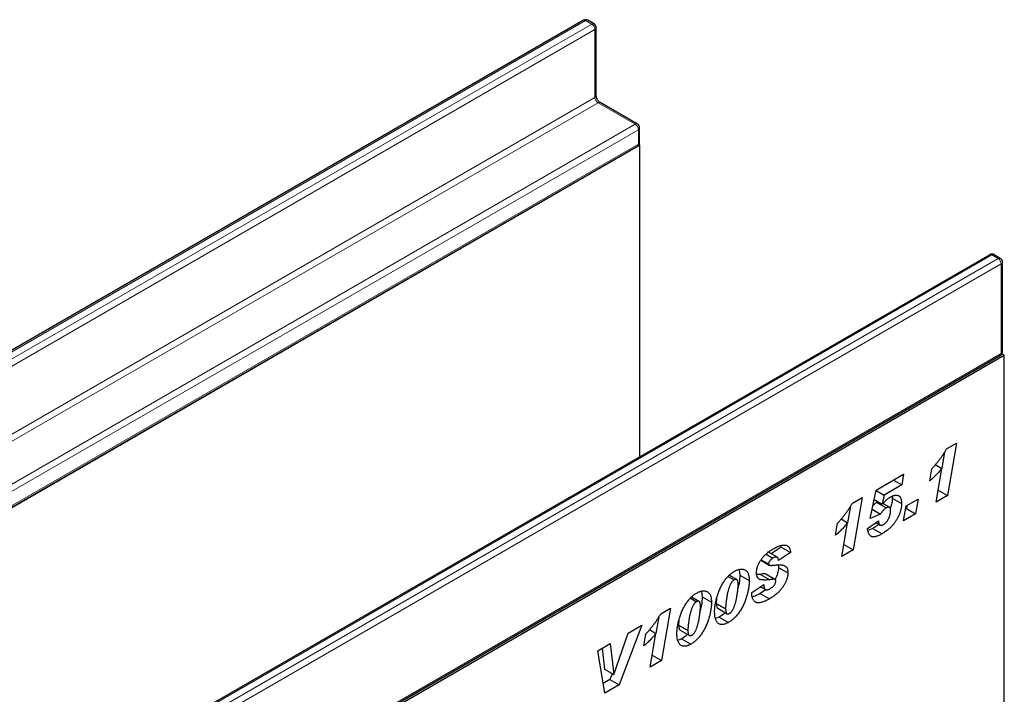
# Model space of a CAD drawing. Units: millimetres. Extents: x 0 to 420, y 0 to 297.
# Drawn here: x 117 to 149, y 55 to 77 of the extents above; entities that cross this region are included whole.
import ezdxf

# ---------------------------------------------------------------- set-up
doc = ezdxf.new("R2010")
doc.units = ezdxf.units.MM

msp = doc.modelspace()

# ---------------------------------------------------------------- linework, layer by layer
at = {"color": 7, "linetype": 'Continuous', "lineweight": 25}
for p, q in [((135.2699, 76.9076), (84.9643, 47.8667)), ((135.6148, 76.7909), (135.4127, 76.9076)), ((135.6862, 74.4509), (135.6862, 76.6672)), ((137.029, 73.5249), (135.8168, 74.2247)), ((137.1004, 72.9346), (137.1004, 73.4012)), ((86.6015, 43.6897), (137.1091, 72.8471)), ((86.7234, 43.7701), (137.029, 72.8109)), ((137.1091, 72.8471), (137.0813, 72.8631)), ((137.1091, 62.6908), (137.1091, 72.8471)), ((148.5029, 69.2683), (98.1973, 40.2275)), ((148.8478, 69.1517), (148.6457, 69.2683)), ((148.9192, 66.1117), (148.9192, 69.028)), ((98.4707, 36.8377), (148.9784, 65.9951)), ((98.5422, 36.9472), (148.8478, 65.988)), ((148.9784, 65.9951), (148.9001, 66.0403)), ((148.9784, 48.7311), (148.9784, 65.9951)), ((147.1006, 62.9477), (147.4166, 63.1302)), ((147.4166, 63.1302), (147.1243, 61.4253)), ((147.0349, 62.8462), (146.943, 62.3104)), ((146.5514, 61.902), (146.6175, 62.2946)), ((146.7309, 62.4328), (146.9442, 62.3097)), ((146.756, 61.2127), (146.9442, 62.3097)), ((144.8041, 61.6023), (145.6987, 62.1187)), ((145.3639, 61.9255), (145.6368, 61.7679)), ((145.6987, 62.1187), (145.6368, 61.7679)), ((144.6072, 60.6815), (144.8041, 61.6023)), ((144.8013, 61.5891), (145.0642, 61.4373)), ((145.6368, 61.7679), (145.0642, 61.4373)), ((146.8224, 61.5996), (147.1243, 61.4253)), ((144.0308, 61.1756), (144.3468, 61.358)), ((144.3468, 61.358), (144.0545, 59.6531)), ((144.7387, 61.2963), (145.0016, 61.1446)), ((145.0642, 61.4373), (145.0016, 61.1446)), ((145.3232, 61.379), (145.3274, 61.3419)), ((145.3274, 61.3419), (145.6304, 61.167)), ((145.7839, 61.0848), (146.1762, 61.3112)), ((146.1762, 61.3112), (146.0909, 60.8287)), ((147.1243, 61.4253), (146.756, 61.2127)), ((143.9651, 61.0741), (143.8732, 60.5382)), ((144.67, 60.9753), (144.9445, 60.8168)), ((144.8746, 61.2178), (144.823, 61.195)), ((144.823, 61.195), (145.126, 61.0201)), ((145.2339, 61.04), (145.0204, 61.1632)), ((145.6987, 60.6023), (145.7839, 61.0848)), ((145.7879, 61.0037), (145.7675, 60.9919)), ((145.8043, 61.0965), (145.7879, 61.0037)), ((145.7879, 61.0037), (146.0909, 60.8287)), ((143.661, 60.6607), (143.8744, 60.5375)), ((144.9445, 60.8168), (144.6072, 60.6815)), ((145.2723, 60.9217), (145.2723, 60.9257)), ((146.0909, 60.8287), (145.6987, 60.6023)), ((143.4816, 60.1298), (143.5477, 60.5225)), ((143.6862, 59.4405), (143.8744, 60.5375)), ((144.5219, 60.3461), (144.88, 60.6024)), ((144.6918, 60.3513), (144.537, 60.2816)), ((144.6918, 60.3513), (144.9949, 60.1763)), ((144.7938, 60.5406), (144.927, 60.4638)), ((144.8753, 60.599), (144.88, 60.5962)), ((144.88, 60.6024), (144.88, 60.5962)), ((141.7118, 59.7381), (141.3808, 59.5268)), ((141.6979, 59.7887), (141.7118, 59.7381)), ((141.7118, 59.7381), (142.0149, 59.5632)), ((143.7526, 59.8274), (144.0545, 59.6531)), ((141.2196, 59.5134), (141.4414, 59.3854)), ((141.5785, 59.4127), (141.2755, 59.5876)), ((142.0149, 59.5632), (141.6226, 59.3127)), ((144.0545, 59.6531), (143.6862, 59.4405)), ((141.0481, 59.3158), (141.3184, 59.1597)), ((141.0606, 59.3332), (141.2986, 59.1958)), ((141.6115, 59.1636), (141.6266, 59.0808)), ((141.6266, 59.0808), (141.9296, 58.9059)), ((139.9808, 58.7862), (140.1751, 58.674)), ((140.2608, 58.6864), (140.0163, 58.8275)), ((140.3442, 59.0087), (140.3645, 58.8332)), ((140.3645, 58.8332), (140.6676, 58.6583)), ((141.0366, 58.8556), (140.9185, 58.8495)), ((141.0366, 58.8556), (141.3396, 58.6807)), ((141.509, 58.6909), (141.206, 58.8659)), ((140.7528, 58.2681), (141.1451, 58.525)), ((141.0337, 58.452), (141.1963, 58.3582)), ((138.7529, 58.0773), (138.9472, 57.9652)), ((139.0329, 57.9775), (138.7883, 58.1187)), ((139.1163, 58.2998), (139.1366, 58.1244)), ((139.1366, 58.1244), (139.4396, 57.9494)), ((139.6084, 58.0649), (139.5971, 57.9175)), ((140.7528, 58.2321), (140.7528, 58.2681)), ((141.2079, 58.3544), (141.0297, 58.2371)), ((141.0297, 58.2371), (141.3327, 58.0622)), ((137.7888, 57.5722), (138.1049, 57.7546)), ((138.1049, 57.7546), (137.8125, 56.0497)), ((139.5971, 57.9175), (139.5971, 57.9111)), ((139.5971, 57.9111), (139.9001, 57.7361)), ((139.6444, 57.7507), (139.9475, 57.5757)), ((139.9001, 57.7426), (139.9001, 57.7361)), ((137.7231, 57.4707), (137.6313, 56.9348)), ((139.6914, 57.4646), (139.5738, 57.4156)), ((139.6914, 57.4646), (139.9945, 57.2896)), ((137.1714, 57.196), (136.4338, 55.2538)), ((136.729, 56.9407), (137.1714, 57.196)), ((138.3805, 57.3561), (138.3691, 57.2087)), ((138.3691, 57.2087), (138.3691, 57.2022)), ((138.3691, 57.2022), (138.6722, 57.0273)), ((136.259, 55.5911), (136.729, 56.9407)), ((137.2396, 56.5264), (137.3057, 56.9191)), ((137.4191, 57.0573), (137.6324, 56.9341)), ((137.4443, 55.8371), (137.6324, 56.9341)), ((138.4165, 57.0418), (138.7195, 56.8669)), ((138.6722, 57.0337), (138.6722, 57.0273)), ((135.7388, 56.369), (136.1436, 56.6027)), ((135.8769, 56.4487), (135.9525, 55.764)), ((136.1436, 56.6027), (136.2555, 55.5891)), ((138.4635, 56.7557), (138.3459, 56.7068)), ((138.4635, 56.7557), (138.7665, 56.5808)), ((135.9696, 54.9858), (135.7388, 56.369)), ((137.5106, 56.224), (137.8125, 56.0497)), ((137.8125, 56.0497), (137.4443, 55.8371)), ((135.9525, 55.764), (136.2555, 55.5891)), ((136.2031, 55.6193), (136.1307, 55.4287)), ((136.2555, 55.5891), (136.259, 55.5911)), ((136.1307, 55.4287), (135.9163, 55.305)), ((136.4338, 55.2538), (135.9696, 54.9858)), ((136.1307, 55.4287), (136.4338, 55.2538))]:
    msp.add_line(p, q, dxfattribs=at)
at = {"color": 8, "linetype": 'Continuous', "lineweight": 18}
for p, q in [((135.3413, 76.9005), (85.0357, 47.8597)), ((85.2377, 47.743), (135.5433, 76.7838)), ((135.5433, 76.7838), (135.3413, 76.9005)), ((135.6444, 76.6089), (85.3388, 47.5681)), ((135.6444, 74.3926), (135.6444, 76.6089)), ((85.3388, 45.3518), (135.6444, 74.3926)), ((135.7454, 74.2176), (85.4398, 45.1768)), ((136.9576, 73.5178), (135.7454, 74.2176)), ((86.652, 44.477), (136.9576, 73.5178)), ((137.0586, 73.3429), (86.753, 44.3021)), ((137.0586, 72.8763), (137.0586, 73.3429)), ((86.753, 43.8355), (137.0586, 72.8763)), ((148.5743, 69.2612), (98.2687, 40.2204)), ((98.4707, 40.1038), (148.7763, 69.1446)), ((148.8774, 68.9696), (98.5718, 39.9288)), ((148.7763, 69.1446), (148.5743, 69.2612)), ((148.8774, 66.0534), (148.8774, 68.9696)), ((98.5718, 37.0126), (148.8774, 66.0534)), ((139.5971, 57.9175), (139.9001, 57.7426)), ((138.3691, 57.2087), (138.6722, 57.0337))]:
    msp.add_line(p, q, dxfattribs=at)
at = {"color": 7, "linetype": 'Continuous', "lineweight": 25}
for centre, start, end in [((135.3413, 76.7838), 60.00269, 119.99731), ((135.5433, 76.6672), 0, 60.00269), ((136.9576, 73.4012), 0, 60.00269), ((136.9576, 72.9346), 299.99731, 0), ((148.5743, 69.1446), 60.00269, 119.99731), ((148.7763, 69.028), 0, 60.00269), ((148.7763, 66.1117), 299.99731, 0)]:
    msp.add_arc(centre, 0.1429, start, end, dxfattribs=at)
at = {"color": 8, "linetype": 'Continuous', "lineweight": 18}
for centre, radius, start, end in [((135.2995, 76.8421), 0.0719, 54.38242, 114.30712), ((135.3832, 76.8421), 0.0719, 65.69288, 125.61758), ((135.5852, 76.7254), 0.0719, 65.69288, 125.61758), ((135.425, 76.5989), 0.2195, 2.60548, 57.39452), ((135.6147, 76.6743), 0.0718, 294.37466, 354.3052), ((135.6147, 74.458), 0.0718, 294.37466, 354.3052), ((135.8637, 74.4025), 0.2195, 182.60548, 237.39452), ((135.7872, 74.1592), 0.0719, 65.69288, 125.61758), ((136.9994, 73.4594), 0.0719, 65.69288, 125.61758), ((136.8393, 73.3329), 0.2195, 2.60548, 57.39452), ((137.0289, 73.4083), 0.0718, 294.37466, 354.3052), ((136.9886, 72.8685), 0.0704, 305.01333, 6.29885), ((137.0289, 72.9417), 0.0718, 294.37466, 354.3052), ((148.5325, 69.2028), 0.0719, 54.38242, 114.30712), ((148.6162, 69.2028), 0.0719, 65.69288, 125.61758), ((148.8182, 69.0862), 0.0719, 65.69288, 125.61758), ((148.658, 68.9597), 0.2195, 2.60548, 57.39452), ((148.8477, 69.0351), 0.0718, 294.37466, 354.3052), ((148.8477, 66.1189), 0.0718, 294.37466, 354.3052), ((148.8074, 66.0457), 0.0704, 305.01333, 6.29885)]:
    msp.add_arc(centre, radius, start, end, dxfattribs=at)
at = {"color": 7, "linetype": 'Continuous', "lineweight": 25}
for points, knots in [([(135.8168, 74.2247), (135.8097, 74.2293), (135.7936, 74.2396), (135.7623, 74.27), (135.7301, 74.3137), (135.7036, 74.3656), (135.6883, 74.4163), (135.6869, 74.4399), (135.6862, 74.4509)], [0, 0, 0, 0, 0.1287995, 0.2891963, 0.4654486, 0.6521502, 0.8389296, 1, 1, 1, 1]), ([(146.6175, 62.2946), (146.6414, 62.321), (146.6886, 62.3731), (146.7568, 62.4538), (146.8223, 62.5343), (146.884, 62.6161), (146.9432, 62.6978), (146.9988, 62.7805), (147.0516, 62.8635), (147.0843, 62.9198), (147.1006, 62.9477)], [0, 0, 0, 0, 0.13466221, 0.26603192, 0.39452893, 0.52008756, 0.64300989, 0.76398608, 0.88277677, 1, 1, 1, 1]), ([(146.9442, 62.3097), (146.9302, 62.2919), (146.902, 62.256), (146.8576, 62.2039), (146.8116, 62.1519), (146.7634, 62.1008), (146.7133, 62.0499), (146.6611, 62), (146.607, 61.9501), (146.5701, 61.9182), (146.5514, 61.902)], [0, 0, 0, 0, 0.1150495, 0.2326581, 0.3527976, 0.4754077, 0.6015153, 0.7310973, 0.8639327, 1, 1, 1, 1]), ([(145.0016, 61.1446), (145.0176, 61.1608), (145.0475, 61.1911), (145.0891, 61.2329), (145.1245, 61.2672), (145.1547, 61.2954), (145.1822, 61.3191), (145.2093, 61.3398), (145.237, 61.3595), (145.2557, 61.3705), (145.2651, 61.3761)], [0, 0, 0, 0, 0.1879681, 0.3494307, 0.4859277, 0.5966424, 0.6956735, 0.7952422, 0.8969103, 1, 1, 1, 1]), ([(145.3274, 61.3419), (145.3248, 61.2715), (145.3208, 61.1634), (145.2733, 61.0471), (145.2568, 61.0065)], [0, 0, 0, 0, 0.6516231, 1, 1, 1, 1]), ([(145.2651, 61.3761), (145.2781, 61.3833), (145.3035, 61.3975), (145.3408, 61.414), (145.3763, 61.4261), (145.4103, 61.4347), (145.4421, 61.4375), (145.4726, 61.4374), (145.501, 61.4321), (145.5278, 61.423), (145.5521, 61.4092), (145.573, 61.3897), (145.5911, 61.3656), (145.6053, 61.3355), (145.617, 61.3011), (145.6247, 61.2611), (145.6296, 61.2163), (145.6302, 61.1837), (145.6304, 61.167)], [0, 0, 0, 0, 0.06659, 0.1303685, 0.1922304, 0.2525274, 0.3111895, 0.3690869, 0.4273706, 0.4857452, 0.5444073, 0.6025768, 0.6620672, 0.7232995, 0.7870144, 0.8540631, 0.9247386, 1, 1, 1, 1]), ([(143.5477, 60.5225), (143.5716, 60.5488), (143.6188, 60.6009), (143.687, 60.6816), (143.7525, 60.7621), (143.8142, 60.844), (143.8734, 60.9256), (143.929, 61.0083), (143.9818, 61.0913), (144.0145, 61.1476), (144.0308, 61.1756)], [0, 0, 0, 0, 0.13466221, 0.26603192, 0.39452893, 0.52008756, 0.64300989, 0.76398608, 0.88277677, 1, 1, 1, 1]), ([(144.823, 61.195), (144.783, 61.1678), (144.7328, 61.1335), (144.6963, 61.0753), (144.6888, 61.0634)], [0, 0, 0, 0, 0.7942702, 1, 1, 1, 1]), ([(145.126, 61.0201), (145.1175, 61.0148), (145.1005, 61.0045), (145.0756, 60.9853), (145.0515, 60.9637), (145.0282, 60.9395), (145.0059, 60.9125), (144.9843, 60.8831), (144.9636, 60.851), (144.951, 60.8284), (144.9445, 60.8168)], [0, 0, 0, 0, 0.1238844, 0.2452838, 0.3656598, 0.4865108, 0.6081835, 0.7343592, 0.8642193, 1, 1, 1, 1]), ([(145.6304, 61.167), (145.6302, 61.1533), (145.6298, 61.1262), (145.6267, 61.0847), (145.6221, 61.0432), (145.615, 61.0015), (145.6063, 60.9597), (145.5956, 60.9177), (145.5828, 60.8756), (145.5681, 60.8334), (145.5513, 60.7911), (145.5323, 60.7486), (145.5109, 60.7059), (145.4871, 60.663), (145.4612, 60.6197), (145.4329, 60.5762), (145.4021, 60.5327), (145.3695, 60.4887), (145.3339, 60.4451), (145.2949, 60.4031), (145.2527, 60.362), (145.2073, 60.3225), (145.1588, 60.2836), (145.1069, 60.2466), (145.052, 60.2101), (145.0143, 60.1878), (144.9949, 60.1763)], [0, 0, 0, 0, 0.037425, 0.0741153, 0.1101852, 0.1455355, 0.1805319, 0.215305, 0.2500977, 0.2846971, 0.3196418, 0.3548612, 0.3907123, 0.4276035, 0.4654902, 0.5045326, 0.5448909, 0.5866276, 0.62976, 0.674936, 0.7219868, 0.7717511, 0.8242736, 0.8796708, 0.9382042, 1, 1, 1, 1]), ([(145.2723, 60.9257), (145.2718, 60.9395), (145.271, 60.9653), (145.2645, 60.9986), (145.253, 61.0235), (145.2368, 61.0402), (145.2154, 61.0478), (145.1896, 61.0471), (145.1592, 61.0379), (145.1375, 61.0262), (145.126, 61.0201)], [0, 0, 0, 0, 0.1488018, 0.2804869, 0.3993265, 0.5102553, 0.6188714, 0.7341059, 0.8588228, 1, 1, 1, 1]), ([(145.0445, 60.4806), (145.0523, 60.4855), (145.0678, 60.495), (145.0906, 60.5126), (145.1125, 60.5323), (145.1335, 60.5543), (145.1533, 60.5788), (145.172, 60.6056), (145.19, 60.6345), (145.2068, 60.6656), (145.2222, 60.6977), (145.2354, 60.7301), (145.2472, 60.7624), (145.2561, 60.7945), (145.2633, 60.8265), (145.2688, 60.8586), (145.2716, 60.8905), (145.2721, 60.9112), (145.2723, 60.9217)], [0, 0, 0, 0, 0.06009, 0.1188187, 0.1768788, 0.2343557, 0.2923638, 0.3514082, 0.4127232, 0.4773845, 0.5425612, 0.6068765, 0.6706038, 0.7342837, 0.7983419, 0.86386, 0.9310902, 1, 1, 1, 1]), ([(143.8744, 60.5375), (143.8604, 60.5198), (143.8322, 60.4838), (143.7878, 60.4317), (143.7418, 60.3798), (143.6936, 60.3286), (143.6435, 60.2778), (143.5913, 60.2278), (143.5372, 60.1779), (143.5003, 60.146), (143.4816, 60.1298)], [0, 0, 0, 0, 0.1150495, 0.2326581, 0.3527976, 0.4754077, 0.6015153, 0.7310973, 0.8639327, 1, 1, 1, 1]), ([(144.9949, 60.1763), (144.9768, 60.1661), (144.9416, 60.1463), (144.8906, 60.1218), (144.8431, 60.1027), (144.799, 60.0884), (144.7585, 60.0797), (144.7215, 60.0766), (144.6879, 60.0784), (144.6579, 60.0859), (144.6313, 60.0994), (144.6072, 60.1178), (144.586, 60.142), (144.5677, 60.1719), (144.552, 60.2074), (144.539, 60.2483), (144.5288, 60.2949), (144.5243, 60.3286), (144.5219, 60.3461)], [0, 0, 0, 0, 0.0792698, 0.1537257, 0.2236626, 0.2893504, 0.3509003, 0.4092017, 0.464666, 0.517817, 0.5703167, 0.6240382, 0.6788786, 0.7363944, 0.7968459, 0.8607356, 0.9280246, 1, 1, 1, 1]), ([(144.8974, 60.4923), (144.8839, 60.4811), (144.8532, 60.4567), (144.8039, 60.4216), (144.7489, 60.385), (144.7112, 60.3627), (144.6918, 60.3513)], [0.78, 0.78, 0.78, 0.78, 0.82427356, 0.8796708, 0.9382042, 1, 1, 1, 1]), ([(144.88, 60.5962), (144.8805, 60.5805), (144.8813, 60.5506), (144.8895, 60.5126), (144.9035, 60.4838), (144.9229, 60.464), (144.9477, 60.4545), (144.9763, 60.4532), (145.0092, 60.4621), (145.0324, 60.4743), (145.0445, 60.4806)], [0, 0, 0, 0, 0.148705, 0.2831843, 0.4057647, 0.5221898, 0.6363169, 0.7502471, 0.8703231, 1, 1, 1, 1]), ([(140.9063, 58.9097), (140.9066, 58.9205), (140.907, 58.9419), (140.9101, 58.9752), (140.9146, 59.0087), (140.9221, 59.0429), (140.9308, 59.0773), (140.9418, 59.1122), (140.9546, 59.1475), (140.9696, 59.1831), (140.9862, 59.2189), (141.0051, 59.2541), (141.0253, 59.289), (141.0475, 59.3234), (141.0716, 59.3573), (141.0976, 59.3907), (141.1252, 59.4239), (141.1547, 59.4563), (141.1857, 59.4881), (141.2184, 59.5189), (141.2524, 59.5491), (141.288, 59.5779), (141.3251, 59.6057), (141.3637, 59.6326), (141.4038, 59.6586), (141.431, 59.6746), (141.4449, 59.6828)], [0, 0, 0, 0, 0.03687475, 0.07322319, 0.10922288, 0.1448968, 0.18052848, 0.21653863, 0.25267753, 0.28963389, 0.32711974, 0.36451674, 0.40234761, 0.44081681, 0.48015082, 0.52056155, 0.56241131, 0.6052219, 0.64963572, 0.69501555, 0.74193896, 0.79002245, 0.83982942, 0.89147751, 0.94471852, 1, 1, 1, 1]), ([(141.4449, 59.6828), (141.4666, 59.6949), (141.5086, 59.7185), (141.5698, 59.7485), (141.6272, 59.7733), (141.6806, 59.7918), (141.7301, 59.8049), (141.7757, 59.8117), (141.8174, 59.8131), (141.8553, 59.8087), (141.8894, 59.7987), (141.9191, 59.7818), (141.9453, 59.7602), (141.9672, 59.7321), (141.9854, 59.6984), (141.9995, 59.6591), (142.0098, 59.6139), (142.0132, 59.5804), (142.0149, 59.5632)], [0, 0, 0, 0, 0.08426505, 0.16354352, 0.23839785, 0.30881412, 0.37506683, 0.43765895, 0.49726934, 0.55411, 0.60928214, 0.66299175, 0.71599545, 0.76935215, 0.82401969, 0.87992154, 0.93837802, 1, 1, 1, 1]), ([(141.4414, 59.3854), (141.4306, 59.3788), (141.4101, 59.3666), (141.3814, 59.3436), (141.3565, 59.3197), (141.3358, 59.2938), (141.3194, 59.2679), (141.3074, 59.2426), (141.3, 59.218), (141.2991, 59.2032), (141.2986, 59.1958)], [0, 0, 0, 0, 0.1722953, 0.324452, 0.4618487, 0.5876491, 0.7025636, 0.804407, 0.9018475, 1, 1, 1, 1]), ([(141.6226, 59.3127), (141.6213, 59.3259), (141.6187, 59.3509), (141.6082, 59.3817), (141.5925, 59.4037), (141.5721, 59.4178), (141.5461, 59.4222), (141.5155, 59.4185), (141.48, 59.4063), (141.4548, 59.3926), (141.4414, 59.3854)], [0, 0, 0, 0, 0.13597741, 0.25885798, 0.37317977, 0.48316876, 0.59674567, 0.71700907, 0.85027642, 1, 1, 1, 1]), ([(140.1847, 58.9553), (140.2007, 58.9642), (140.2323, 58.9817), (140.2787, 59.0009), (140.3236, 59.0158), (140.3669, 59.0242), (140.4087, 59.0277), (140.4489, 59.0256), (140.4872, 59.0173), (140.524, 59.0043), (140.558, 58.9855), (140.5875, 58.959), (140.6123, 58.9257), (140.6327, 58.8856), (140.6484, 58.8387), (140.6594, 58.7849), (140.6666, 58.7248), (140.6672, 58.6809), (140.6676, 58.6583)], [0, 0, 0, 0, 0.0614645, 0.1210134, 0.1797107, 0.23787, 0.2958006, 0.3541307, 0.4135642, 0.4742078, 0.5352503, 0.5960012, 0.6573861, 0.7199916, 0.7849491, 0.8526776, 0.9242019, 1, 1, 1, 1]), ([(141.2986, 59.1958), (141.299, 59.1908), (141.3, 59.1803), (141.3067, 59.1684), (141.3175, 59.1594), (141.3297, 59.1544), (141.3421, 59.1516), (141.3545, 59.1506), (141.3692, 59.1498), (141.3864, 59.1497), (141.4063, 59.1504), (141.4286, 59.1515), (141.4537, 59.1539), (141.4712, 59.1555), (141.4803, 59.1564)], [0, 0, 0, 0, 0.0598307, 0.1236168, 0.1961989, 0.2808044, 0.3316016, 0.3934199, 0.4660297, 0.5505161, 0.6453898, 0.7522424, 0.87064, 1, 1, 1, 1]), ([(141.4803, 59.1564), (141.5036, 59.1584), (141.548, 59.1621), (141.6109, 59.165), (141.6674, 59.1665), (141.7179, 59.1656), (141.7635, 59.1609), (141.8037, 59.1483), (141.8399, 59.1295), (141.8663, 59.1078), (141.885, 59.0871), (141.897, 59.0686), (141.9071, 59.0477), (141.9154, 59.0243), (141.9218, 58.9983), (141.9261, 58.9698), (141.9293, 58.9391), (141.9295, 58.9171), (141.9296, 58.9059)], [0, 0, 0, 0, 0.111982, 0.2141704, 0.3068004, 0.389395, 0.4662383, 0.5406578, 0.6141772, 0.6871749, 0.7237581, 0.7605862, 0.7979659, 0.8358174, 0.874779, 0.9151053, 0.9566734, 1, 1, 1, 1]), ([(141.6266, 59.0808), (141.6196, 59.0185), (141.6055, 58.8938), (141.5484, 58.752), (141.5067, 58.693), (141.5063, 58.6925)], [0, 0, 0, 0, 0.4973966, 0.995654, 1, 1, 1, 1]), ([(139.542, 57.6442), (139.5423, 57.6621), (139.5428, 57.6981), (139.5466, 57.7541), (139.5531, 57.8123), (139.5618, 57.8724), (139.5734, 57.9346), (139.5877, 57.9989), (139.6041, 58.0652), (139.6228, 58.1329), (139.6439, 58.2007), (139.6674, 58.2674), (139.6926, 58.3324), (139.7202, 58.3954), (139.7495, 58.4565), (139.781, 58.5157), (139.8145, 58.573), (139.8497, 58.6284), (139.8867, 58.6813), (139.9255, 58.7306), (139.9653, 58.7771), (140.0068, 58.8196), (140.0493, 58.8591), (140.0933, 58.895), (140.1386, 58.9273), (140.1692, 58.9459), (140.1847, 58.9553)], [0, 0, 0, 0, 0.0401919, 0.0807298, 0.1222099, 0.1644788, 0.2074557, 0.2514764, 0.2967867, 0.3430206, 0.3891886, 0.4342626, 0.4780752, 0.5209069, 0.5628036, 0.6040934, 0.6448185, 0.6854978, 0.7255357, 0.7649246, 0.8036625, 0.8423447, 0.8809144, 0.9198093, 0.95956, 1, 1, 1, 1]), ([(140.3094, 58.5429), (140.3091, 58.5577), (140.3083, 58.586), (140.302, 58.623), (140.2913, 58.6529), (140.2765, 58.6754), (140.2574, 58.69), (140.2339, 58.6954), (140.2056, 58.6896), (140.1856, 58.6794), (140.1751, 58.674)], [0, 0, 0, 0, 0.1534453, 0.2932076, 0.4209829, 0.5412596, 0.6542954, 0.7637426, 0.8765736, 1, 1, 1, 1]), ([(140.3645, 58.8332), (140.3611, 58.7442), (140.3556, 58.6026), (140.3138, 58.4491), (140.2983, 58.3921)], [0, 0, 0, 0, 0.6284344, 1, 1, 1, 1]), ([(141.3396, 58.6807), (141.3173, 58.6787), (141.2744, 58.675), (141.2138, 58.6722), (141.1595, 58.6718), (141.1117, 58.6745), (141.07, 58.6791), (141.0347, 58.6866), (141.0058, 58.6966), (140.9828, 58.7097), (140.9645, 58.7259), (140.9488, 58.744), (140.9358, 58.7652), (140.9251, 58.7888), (140.9164, 58.8149), (140.9108, 58.8442), (140.9068, 58.8754), (140.9065, 58.8981), (140.9063, 58.9097)], [0, 0, 0, 0, 0.1132691, 0.2173219, 0.3113108, 0.3959038, 0.4714023, 0.5378625, 0.5950282, 0.6442715, 0.6888114, 0.7325003, 0.7760749, 0.8191857, 0.8631041, 0.9075745, 0.9531291, 1, 1, 1, 1]), ([(141.2054, 58.8645), (141.1895, 58.8687), (141.1389, 58.8819), (141.0782, 58.8663), (141.0366, 58.8556)], [0, 0, 0, 0, 0.314822, 1, 1, 1, 1]), ([(141.9296, 58.9059), (141.9294, 58.895), (141.9289, 58.8734), (141.9259, 58.84), (141.9209, 58.806), (141.9136, 58.7712), (141.9047, 58.7359), (141.8932, 58.6999), (141.8803, 58.6634), (141.8651, 58.6264), (141.848, 58.5893), (141.8293, 58.5521), (141.8085, 58.5153), (141.786, 58.4786), (141.7619, 58.442), (141.7358, 58.4059), (141.708, 58.3697), (141.6784, 58.3337), (141.6461, 58.2979), (141.6108, 58.2629), (141.5723, 58.228), (141.5305, 58.1939), (141.4856, 58.16), (141.4374, 58.1268), (141.3861, 58.0937), (141.3508, 58.0729), (141.3327, 58.0622)], [0, 0, 0, 0, 0.0339291, 0.0670559, 0.1002408, 0.1333754, 0.16687, 0.2004096, 0.2346385, 0.2695849, 0.3049819, 0.3405375, 0.3768476, 0.4136426, 0.4510614, 0.4897623, 0.5293633, 0.5702609, 0.6128849, 0.6582383, 0.7065838, 0.7580709, 0.813283, 0.8716949, 0.9341157, 1, 1, 1, 1]), ([(141.5374, 58.637), (141.5369, 58.6436), (141.536, 58.6568), (141.5296, 58.6731), (141.5184, 58.6851), (141.5062, 58.6932), (141.4934, 58.6973), (141.4803, 58.699), (141.4644, 58.6995), (141.4454, 58.6988), (141.4232, 58.6958), (141.3981, 58.6922), (141.37, 58.6874), (141.35, 58.683), (141.3396, 58.6807)], [0, 0, 0, 0, 0.0692454, 0.1390991, 0.2142062, 0.2974585, 0.3464224, 0.4053781, 0.4762034, 0.5577508, 0.6507816, 0.7552537, 0.8721904, 1, 1, 1, 1]), ([(140.1751, 58.674), (140.1683, 58.6697), (140.1545, 58.6611), (140.1342, 58.6432), (140.1147, 58.6221), (140.096, 58.5973), (140.0779, 58.5693), (140.0605, 58.5377), (140.0437, 58.5026), (140.028, 58.4643), (140.0129, 58.4234), (139.9985, 58.3804), (139.9852, 58.3355), (139.9727, 58.2886), (139.9612, 58.2398), (139.9509, 58.1892), (139.9413, 58.1365), (139.9328, 58.0829), (139.9252, 58.03), (139.9185, 57.9793), (139.9129, 57.932), (139.9084, 57.8878), (139.9045, 57.8468), (139.9023, 57.8093), (139.9004, 57.7747), (139.9002, 57.753), (139.9001, 57.7426)], [0, 0, 0, 0, 0.0266758, 0.0533986, 0.0809283, 0.1091935, 0.1398401, 0.1725814, 0.2082974, 0.247106, 0.2883713, 0.3316282, 0.3765292, 0.4239499, 0.4735447, 0.5254064, 0.5796946, 0.6364588, 0.6926219, 0.7458269, 0.7960895, 0.842743, 0.8868735, 0.9274038, 0.9651085, 1, 1, 1, 1]), ([(140.6676, 58.6583), (140.6673, 58.6382), (140.6668, 58.5981), (140.6627, 58.536), (140.6559, 58.4726), (140.647, 58.4079), (140.6348, 58.3415), (140.6206, 58.2738), (140.603, 58.2046), (140.5836, 58.1346), (140.5617, 58.0649), (140.5374, 57.9965), (140.5111, 57.9302), (140.4827, 57.8657), (140.4521, 57.8032), (140.4192, 57.7426), (140.3845, 57.6838), (140.3475, 57.6276), (140.3089, 57.5737), (140.2686, 57.5229), (140.2266, 57.4757), (140.1832, 57.4312), (140.1381, 57.3906), (140.0916, 57.3532), (140.0435, 57.3192), (140.011, 57.2996), (139.9945, 57.2896)], [0, 0, 0, 0, 0.04295452, 0.08602295, 0.12909876, 0.1724755, 0.21634023, 0.26069975, 0.30556662, 0.35111138, 0.39639615, 0.44025139, 0.4830322, 0.52459552, 0.56573231, 0.60615609, 0.64607435, 0.68586476, 0.7251047, 0.76390076, 0.80241292, 0.84080659, 0.87969284, 0.91893465, 0.95880133, 1, 1, 1, 1]), ([(140.0355, 57.589), (140.0423, 57.5933), (140.0558, 57.6017), (140.0756, 57.6194), (140.0947, 57.6404), (140.1132, 57.6648), (140.1309, 57.6929), (140.1479, 57.7244), (140.1645, 57.7594), (140.1799, 57.7976), (140.1952, 57.8385), (140.2092, 57.8819), (140.2224, 57.9273), (140.235, 57.9749), (140.2464, 58.0243), (140.257, 58.0758), (140.267, 58.1296), (140.2754, 58.1844), (140.2833, 58.2389), (140.2902, 58.2913), (140.2962, 58.3406), (140.3009, 58.3869), (140.3047, 58.4302), (140.3074, 58.4705), (140.3091, 58.5079), (140.3093, 58.5316), (140.3094, 58.5429)], [0, 0, 0, 0, 0.0257421, 0.0512127, 0.0775091, 0.1051417, 0.1345881, 0.1666144, 0.2013263, 0.239087, 0.2794288, 0.3218789, 0.3667117, 0.4137061, 0.4628356, 0.5142767, 0.5684133, 0.6252308, 0.6818584, 0.7355933, 0.7864504, 0.834782, 0.8799391, 0.9226183, 0.9628511, 1, 1, 1, 1]), ([(141.1451, 58.525), (141.1452, 58.5138), (141.1455, 58.4923), (141.1479, 58.4623), (141.1521, 58.4361), (141.158, 58.4133), (141.165, 58.3937), (141.1741, 58.3778), (141.1851, 58.3656), (141.1975, 58.3568), (141.2115, 58.3513), (141.2269, 58.3485), (141.2432, 58.3474), (141.2611, 58.3502), (141.28, 58.3543), (141.3004, 58.362), (141.3218, 58.3715), (141.3366, 58.3797), (141.3442, 58.3839)], [0, 0, 0, 0, 0.08554363, 0.16437015, 0.23772866, 0.30598336, 0.36868187, 0.42778323, 0.48427584, 0.53766664, 0.59061988, 0.64387469, 0.69778925, 0.75365797, 0.81121562, 0.87052623, 0.93388153, 1, 1, 1, 1]), ([(141.3442, 58.3839), (141.359, 58.393), (141.3871, 58.4101), (141.4264, 58.4406), (141.4601, 58.4735), (141.4879, 58.5084), (141.5095, 58.5434), (141.5256, 58.5768), (141.5354, 58.6087), (141.5367, 58.6276), (141.5374, 58.637)], [0, 0, 0, 0, 0.1761081, 0.3322664, 0.4708165, 0.5968703, 0.711692, 0.8140455, 0.9075207, 1, 1, 1, 1]), ([(138.314, 56.9353), (138.3143, 56.9532), (138.3149, 56.9892), (138.3187, 57.0452), (138.3252, 57.1034), (138.3339, 57.1635), (138.3455, 57.2257), (138.3597, 57.29), (138.3762, 57.3563), (138.3949, 57.424), (138.416, 57.4919), (138.4395, 57.5586), (138.4647, 57.6235), (138.4923, 57.6865), (138.5216, 57.7477), (138.5531, 57.8068), (138.5865, 57.8642), (138.6218, 57.9195), (138.6588, 57.9725), (138.6976, 58.0218), (138.7374, 58.0682), (138.7788, 58.1107), (138.8214, 58.1503), (138.8653, 58.1861), (138.9106, 58.2185), (138.9413, 58.237), (138.9568, 58.2464)], [0, 0, 0, 0, 0.0401919, 0.0807298, 0.1222099, 0.1644788, 0.2074557, 0.2514764, 0.2967867, 0.3430206, 0.3891886, 0.4342626, 0.4780752, 0.5209069, 0.5628036, 0.6040934, 0.6448185, 0.6854978, 0.7255357, 0.7649246, 0.8036625, 0.8423447, 0.8809144, 0.9198093, 0.95956, 1, 1, 1, 1]), ([(138.9568, 58.2464), (138.9728, 58.2553), (139.0043, 58.2729), (139.0507, 58.2921), (139.0957, 58.307), (139.139, 58.3154), (139.1808, 58.3189), (139.221, 58.3168), (139.2593, 58.3085), (139.2961, 58.2955), (139.33, 58.2766), (139.3595, 58.2502), (139.3844, 58.2168), (139.4048, 58.1767), (139.4205, 58.1298), (139.4315, 58.076), (139.4387, 58.016), (139.4393, 57.972), (139.4396, 57.9494)], [0, 0, 0, 0, 0.0614645, 0.1210134, 0.1797107, 0.23787, 0.2958006, 0.3541307, 0.4135642, 0.4742078, 0.5352503, 0.5960012, 0.6573861, 0.7199916, 0.7849491, 0.8526776, 0.9242019, 1, 1, 1, 1]), ([(139.1366, 58.1244), (139.1332, 58.0354), (139.1277, 57.8937), (139.0859, 57.7403), (139.0704, 57.6832)], [0, 0, 0, 0, 0.6284344, 1, 1, 1, 1]), ([(141.3327, 58.0622), (141.3074, 58.0479), (141.2585, 58.0204), (141.188, 57.9866), (141.1232, 57.96), (141.064, 57.9411), (141.0106, 57.9297), (140.9629, 57.9265), (140.9207, 57.9308), (140.8845, 57.9434), (140.8536, 57.9626), (140.8263, 57.986), (140.8037, 58.015), (140.7851, 58.0487), (140.7707, 58.0874), (140.7603, 58.1309), (140.7541, 58.1793), (140.7533, 58.2143), (140.7528, 58.2321)], [0, 0, 0, 0, 0.0919672, 0.1774273, 0.2566734, 0.3297687, 0.3972033, 0.4600265, 0.5186154, 0.5743869, 0.6279968, 0.6803427, 0.7320797, 0.7833002, 0.835337, 0.8884633, 0.9431647, 1, 1, 1, 1]), ([(141.0297, 58.2371), (140.978, 58.2079), (140.8911, 58.1588), (140.8069, 58.1343), (140.7727, 58.1244)], [0, 0, 0, 0, 0.5937426, 1, 1, 1, 1]), ([(138.9472, 57.9652), (138.9403, 57.9609), (138.9266, 57.9523), (138.9063, 57.9344), (138.8868, 57.9132), (138.8681, 57.8884), (138.85, 57.8604), (138.8326, 57.8288), (138.8158, 57.7938), (138.8, 57.7554), (138.785, 57.7145), (138.7706, 57.6715), (138.7573, 57.6266), (138.7448, 57.5798), (138.7333, 57.531), (138.723, 57.4803), (138.7134, 57.4277), (138.7048, 57.374), (138.6973, 57.3211), (138.6906, 57.2705), (138.685, 57.2231), (138.6805, 57.179), (138.6766, 57.138), (138.6743, 57.1004), (138.6725, 57.0658), (138.6723, 57.0442), (138.6722, 57.0337)], [0, 0, 0, 0, 0.0266758, 0.0533986, 0.0809283, 0.1091935, 0.1398401, 0.1725814, 0.2082974, 0.247106, 0.2883713, 0.3316282, 0.3765292, 0.4239499, 0.4735447, 0.5254064, 0.5796946, 0.6364588, 0.6926219, 0.7458269, 0.7960895, 0.842743, 0.8868735, 0.9274038, 0.9651085, 1, 1, 1, 1]), ([(139.4396, 57.9494), (139.4394, 57.9294), (139.4389, 57.8892), (139.4348, 57.8271), (139.428, 57.7637), (139.4191, 57.699), (139.4068, 57.6326), (139.3927, 57.565), (139.3751, 57.4957), (139.3556, 57.4257), (139.3338, 57.356), (139.3095, 57.2876), (139.2831, 57.2213), (139.2547, 57.1569), (139.2242, 57.0943), (139.1912, 57.0337), (139.1566, 56.9749), (139.1196, 56.9187), (139.0809, 56.8649), (139.0406, 56.814), (138.9986, 56.7668), (138.9552, 56.7224), (138.9102, 56.6817), (138.8636, 56.6444), (138.8156, 56.6104), (138.7831, 56.5907), (138.7665, 56.5808)], [0, 0, 0, 0, 0.04295452, 0.08602295, 0.12909876, 0.1724755, 0.21634023, 0.26069975, 0.30556662, 0.35111138, 0.39639615, 0.44025139, 0.4830322, 0.52459552, 0.56573231, 0.60615609, 0.64607435, 0.68586476, 0.7251047, 0.76390076, 0.80241292, 0.84080659, 0.87969284, 0.91893465, 0.95880133, 1, 1, 1, 1]), ([(138.8076, 56.8802), (138.8143, 56.8844), (138.8278, 56.8928), (138.8477, 56.9105), (138.8667, 56.9316), (138.8853, 56.9559), (138.903, 56.984), (138.92, 57.0156), (138.9366, 57.0505), (138.952, 57.0887), (138.9672, 57.1297), (138.9813, 57.173), (138.9945, 57.2185), (139.0071, 57.266), (139.0184, 57.3155), (139.0291, 57.367), (139.0391, 57.4207), (139.0475, 57.4755), (139.0554, 57.5301), (139.0623, 57.5824), (139.0682, 57.6318), (139.073, 57.678), (139.0768, 57.7213), (139.0795, 57.7617), (139.0812, 57.7991), (139.0814, 57.8227), (139.0815, 57.8341)], [0, 0, 0, 0, 0.0257421, 0.0512127, 0.0775091, 0.1051417, 0.1345881, 0.1666144, 0.2013263, 0.239087, 0.2794288, 0.3218789, 0.3667117, 0.4137061, 0.4628356, 0.5142767, 0.5684133, 0.6252308, 0.6818584, 0.7355933, 0.7864504, 0.834782, 0.8799391, 0.9226183, 0.9628511, 1, 1, 1, 1]), ([(139.0815, 57.8341), (139.0811, 57.8489), (139.0804, 57.8771), (139.0741, 57.9141), (139.0634, 57.944), (139.0486, 57.9666), (139.0295, 57.9811), (139.0059, 57.9865), (138.9777, 57.9807), (138.9577, 57.9705), (138.9472, 57.9652)], [0, 0, 0, 0, 0.1534453, 0.2932076, 0.4209829, 0.5412596, 0.6542954, 0.7637426, 0.8765736, 1, 1, 1, 1]), ([(139.5971, 57.9111), (139.6, 57.8607), (139.6036, 57.7975), (139.6333, 57.755), (139.6435, 57.7519), (139.6448, 57.7516)], [0, 0, 0, 0, 0.7761188, 0.97184854, 1, 1, 1, 1]), ([(139.9001, 57.7361), (139.9005, 57.7186), (139.9011, 57.6859), (139.9075, 57.6436), (139.9175, 57.6098), (139.9325, 57.5861), (139.9518, 57.5713), (139.9762, 57.5676), (140.0045, 57.5726), (140.0248, 57.5834), (140.0355, 57.589)], [0, 0, 0, 0, 0.17025228, 0.31850183, 0.44891829, 0.56484076, 0.67060217, 0.77427223, 0.88183476, 1, 1, 1, 1]), ([(137.3057, 56.9191), (137.3296, 56.9454), (137.3769, 56.9975), (137.445, 57.0782), (137.5105, 57.1587), (137.5722, 57.2406), (137.6315, 57.3222), (137.687, 57.4049), (137.7399, 57.4879), (137.7726, 57.5442), (137.7888, 57.5722)], [0, 0, 0, 0, 0.1346622, 0.2660319, 0.3945289, 0.5200876, 0.6430099, 0.7639861, 0.8827768, 1, 1, 1, 1]), ([(139.9945, 57.2896), (139.9778, 57.2805), (139.9452, 57.2626), (139.8976, 57.2426), (139.8526, 57.2289), (139.81, 57.2215), (139.77, 57.2207), (139.7324, 57.2263), (139.6974, 57.2382), (139.6651, 57.2567), (139.6358, 57.2813), (139.6108, 57.3135), (139.5894, 57.3519), (139.5718, 57.3971), (139.5583, 57.4492), (139.5489, 57.5081), (139.5429, 57.5731), (139.5423, 57.62), (139.542, 57.6442)], [0, 0, 0, 0, 0.0629733, 0.1234029, 0.1815061, 0.2382222, 0.293899, 0.3495341, 0.4058094, 0.4631448, 0.5215222, 0.58108, 0.6424723, 0.7066598, 0.7741483, 0.8451699, 0.9202271, 1, 1, 1, 1]), ([(139.8828, 57.613), (139.8771, 57.6064), (139.819, 57.5388), (139.7519, 57.4998), (139.6914, 57.4646)], [0, 0, 0, 0, 0.09780048, 1, 1, 1, 1]), ([(138.3691, 57.2022), (138.372, 57.1518), (138.3756, 57.0887), (138.4054, 57.0461), (138.4156, 57.0431), (138.4169, 57.0427)], [0, 0, 0, 0, 0.7761188, 0.97184854, 1, 1, 1, 1]), ([(137.6324, 56.9341), (137.6185, 56.9164), (137.5902, 56.8804), (137.5459, 56.8283), (137.4998, 56.7764), (137.4516, 56.7252), (137.4016, 56.6744), (137.3493, 56.6244), (137.2952, 56.5745), (137.2583, 56.5426), (137.2396, 56.5264)], [0, 0, 0, 0, 0.1150495, 0.2326581, 0.3527976, 0.4754077, 0.6015153, 0.7310973, 0.8639327, 1, 1, 1, 1]), ([(138.7665, 56.5808), (138.7499, 56.5716), (138.7173, 56.5537), (138.6697, 56.5337), (138.6246, 56.52), (138.5821, 56.5126), (138.542, 56.5119), (138.5045, 56.5175), (138.4694, 56.5294), (138.4372, 56.5478), (138.4079, 56.5725), (138.3829, 56.6046), (138.3615, 56.6431), (138.3439, 56.6882), (138.3304, 56.7403), (138.321, 56.7992), (138.315, 56.8643), (138.3144, 56.9111), (138.314, 56.9353)], [0, 0, 0, 0, 0.0629733, 0.1234029, 0.1815061, 0.2382222, 0.293899, 0.3495341, 0.4058094, 0.4631448, 0.5215222, 0.58108, 0.6424723, 0.7066598, 0.7741483, 0.8451699, 0.9202271, 1, 1, 1, 1]), ([(138.6549, 56.9042), (138.6492, 56.8975), (138.5911, 56.8299), (138.524, 56.7909), (138.4635, 56.7557)], [0, 0, 0, 0, 0.09780048, 1, 1, 1, 1]), ([(138.6722, 57.0273), (138.6725, 57.0098), (138.6731, 56.9771), (138.6796, 56.9347), (138.6895, 56.9009), (138.7046, 56.8772), (138.7239, 56.8625), (138.7482, 56.8588), (138.7765, 56.8637), (138.7969, 56.8745), (138.8076, 56.8802)], [0, 0, 0, 0, 0.17025228, 0.31850183, 0.44891829, 0.56484076, 0.67060217, 0.77427223, 0.88183476, 1, 1, 1, 1])]:
    msp.add_open_spline(points, degree=3, knots=knots, dxfattribs=at)

doc.saveas('drawing.dxf')
